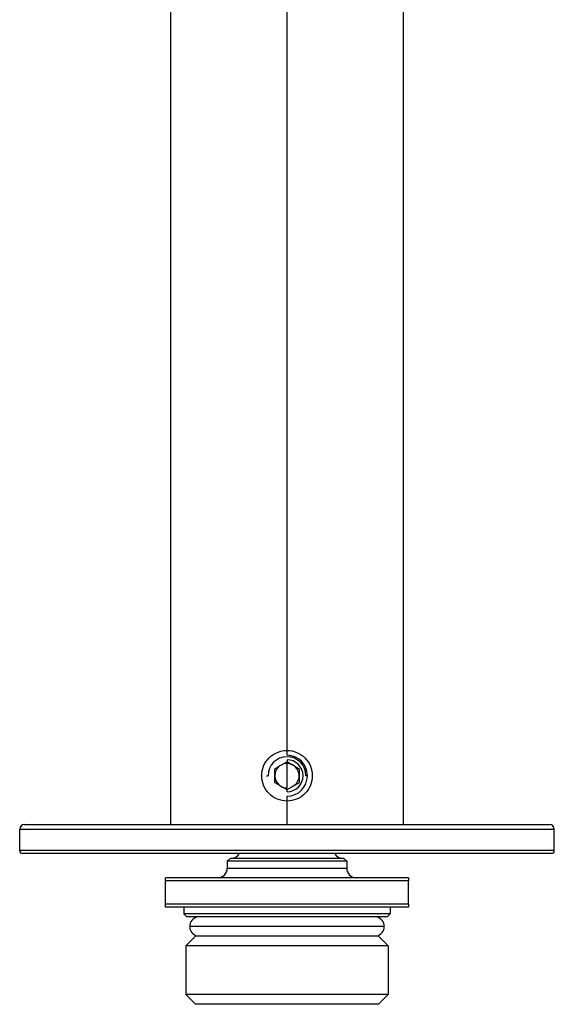
# Model space of a CAD drawing. Units: millimetres. Extents: x -138 to 79, y 27 to 231.
# Drawn here: x -138 to -82, y 29 to 130 of the extents above; entities that cross this region are included whole.
import ezdxf

# ---------------------------------------------------------------- set-up
doc = ezdxf.new("R2010")
doc.units = ezdxf.units.MM

msp = doc.modelspace()

# ---------------------------------------------------------------- linework, layer by layer
at = {"color": 7, "linetype": 'Continuous', "lineweight": 25}
for p, q in [((-122, 220.27), (-122, 47)), ((-98, 47), (-98, 220.27)), ((-110, 54.1), (-110, 209.57)), ((-110, 53.65), (-110, 53.44)), ((-110, 50.75), (-110, 53.25)), ((-110, 50.35), (-110, 50.56)), ((-110, 47), (-110, 49.9)), ((-137, 47), (-83, 47)), ((-137.5, 44.3), (-137.5, 46.5)), ((-137.5, 46.5), (-82.5, 46.5)), ((-82.5, 44.3), (-82.5, 46.5)), ((-82.5, 44.3), (-137.5, 44.3)), ((-82.8, 44), (-137.2, 44)), ((-116.15, 43.2), (-115.85, 43.5)), ((-116.15, 43.2), (-116.15, 42.5)), ((-103.85, 43.2), (-116.15, 43.2)), ((-104.15, 43.5), (-115.85, 43.5)), ((-103.85, 43.2), (-104.15, 43.5)), ((-103.85, 43.2), (-103.85, 42.5)), ((-116.15, 42.5), (-103.85, 42.5)), ((-97.5, 41.5), (-122.5, 41.5)), ((-97.5, 41.2), (-122.5, 41.2)), ((-122.5, 38.8), (-122.5, 41.2)), ((-97.5, 38.8), (-97.5, 41.2)), ((-97.5, 38.8), (-122.5, 38.8)), ((-97.5, 38.5), (-122.5, 38.5)), ((-120.6, 38.5), (-120.6, 37.8)), ((-99.4, 38.5), (-99.4, 37.8)), ((-99.4, 37.8), (-120.6, 37.8)), ((-120.3, 37.5), (-120.6, 37.8)), ((-99.7, 37.5), (-120.3, 37.5)), ((-119.25, 37.5), (-119.25, 37.47)), ((-100.75, 37.5), (-100.75, 37.47)), ((-99.7, 37.5), (-99.4, 37.8)), ((-100, 36.5), (-120, 36.5)), ((-120.4, 34.5), (-119.4, 35.5)), ((-100.6, 35.5), (-119.4, 35.5)), ((-119.25, 35.53), (-119.25, 35.5)), ((-100.75, 35.53), (-100.75, 35.5)), ((-99.6, 34.5), (-100.6, 35.5)), ((-120.4, 34.5), (-120.4, 29.5)), ((-99.6, 34.5), (-99.6, 29.5)), ((-99.6, 29.5), (-120.4, 29.5)), ((-119.4, 28.5), (-120.4, 29.5)), ((-100.6, 28.5), (-99.6, 29.5)), ((-100.6, 28.5), (-119.4, 28.5))]:
    msp.add_line(p, q, dxfattribs=at)
at = {"color": 8, "linetype": 'Continuous', "lineweight": 25}
for p, q in [((-112.1, 52), (-111.95, 52)), ((-107.9, 52), (-108.05, 52))]:
    msp.add_line(p, q, dxfattribs=at)
at = {"color": 7, "linetype": 'Continuous', "lineweight": 25, "flags": 128}
msp.add_lwpolyline([(-99.6, 34.5), (-99.72, 34.5), (-100.06, 34.5), (-100.63, 34.5), (-101.41, 34.5), (-102.38, 34.5), (-103.52, 34.5), (-104.8, 34.5), (-106.2, 34.5), (-107.69, 34.5), (-109.22, 34.5), (-110.78, 34.5), (-112.31, 34.5), (-113.8, 34.5), (-115.2, 34.5), (-116.48, 34.5), (-117.62, 34.5), (-118.59, 34.5), (-119.37, 34.5), (-119.94, 34.5), (-120.28, 34.5), (-120.4, 34.5)], dxfattribs=at)
at = {"color": 7, "linetype": 'Continuous', "lineweight": 25}
for centre, radius, start, end in [((-110, 52), 1.95, 0, 180), ((-110, 52), 2.1, 270, 90), ((-110, 52), 1.25, 300, 270), ((-110, 52), 1.65, 270, 90), ((-137, 46.5), 0.5, 90, 180), ((-83, 46.5), 0.5, 0, 90), ((-137.2, 44.3), 0.3, 180, 270), ((-115.75, 44.5), 1, 270, 330), ((-104.25, 44.5), 1, 210, 270), ((-82.8, 44.3), 0.3, 270, 0), ((-117.15, 42.5), 1, 270, 0), ((-102.85, 42.5), 1, 180, 270), ((-119, 36.5), 1, 104.4775, 255.5225), ((-101, 36.5), 1, 284.4775, 75.5225)]:
    msp.add_arc(centre, radius, start, end, dxfattribs=at)
for points, knots in [([(-110, 49.4), (-110.34, 49.4), (-110.68, 49.47), (-111.3, 49.72), (-111.6, 49.92), (-112.08, 50.4), (-112.28, 50.7), (-112.53, 51.33), (-112.6, 51.66), (-112.6, 52.34), (-112.53, 52.67), (-112.28, 53.3), (-112.08, 53.6), (-111.6, 54.08), (-111.3, 54.28), (-110.68, 54.53), (-110.34, 54.6), (-110, 54.6)], [0, 0, 0, 0, 0.125, 0.125, 0.25, 0.25, 0.375, 0.375, 0.5, 0.5, 0.625, 0.625, 0.75, 0.75, 0.875, 0.875, 1, 1, 1, 1]), ([(-110, 54.6), (-109.66, 54.6), (-109.32, 54.53), (-108.7, 54.28), (-108.4, 54.08), (-107.92, 53.6), (-107.72, 53.3), (-107.47, 52.67), (-107.4, 52.34), (-107.4, 51.66), (-107.47, 51.33), (-107.72, 50.7), (-107.92, 50.4), (-108.4, 49.92), (-108.7, 49.72), (-109.32, 49.47), (-109.66, 49.4), (-110, 49.4)], [0, 0, 0, 0, 0.125, 0.125, 0.25, 0.25, 0.375, 0.375, 0.5, 0.5, 0.625, 0.625, 0.75, 0.75, 0.875, 0.875, 1, 1, 1, 1]), ([(-111.25, 52.72), (-111.21, 52.74), (-111.14, 52.79), (-111.03, 52.85), (-110.86, 52.95), (-110.62, 53.08), (-110.37, 53.23), (-110.16, 53.35), (-110.06, 53.41), (-110, 53.44)], [0, 0, 0, 0, 0.095251, 0.184763, 0.268945, 0.500032, 0.73112, 0.859311, 1, 1, 1, 1]), ([(-111.25, 51.28), (-111.25, 51.32), (-111.25, 51.41), (-111.25, 51.53), (-111.25, 51.73), (-111.25, 52), (-111.25, 52.3), (-111.25, 52.54), (-111.25, 52.66), (-111.25, 52.72)], [0, 0, 0, 0, 0.095252, 0.184764, 0.268946, 0.500032, 0.731118, 0.859311, 1, 1, 1, 1]), ([(-110, 53.44), (-109.96, 53.42), (-109.89, 53.38), (-109.78, 53.32), (-109.61, 53.22), (-109.37, 53.08), (-109.12, 52.93), (-108.91, 52.81), (-108.81, 52.75), (-108.75, 52.72)], [0, 0, 0, 0, 0.095252, 0.184764, 0.268946, 0.500032, 0.731118, 0.859311, 1, 1, 1, 1]), ([(-108.75, 52.72), (-108.75, 52.68), (-108.75, 52.59), (-108.75, 52.47), (-108.75, 52.27), (-108.75, 52), (-108.75, 51.7), (-108.75, 51.46), (-108.75, 51.34), (-108.75, 51.28)], [0, 0, 0, 0, 0.095252, 0.184764, 0.268946, 0.500032, 0.731118, 0.859311, 1, 1, 1, 1]), ([(-110, 50.56), (-110.04, 50.58), (-110.11, 50.62), (-110.22, 50.68), (-110.39, 50.78), (-110.63, 50.92), (-110.88, 51.07), (-111.09, 51.19), (-111.19, 51.25), (-111.25, 51.28)], [0, 0, 0, 0, 0.095252, 0.184764, 0.268946, 0.500032, 0.731118, 0.859311, 1, 1, 1, 1]), ([(-108.75, 51.28), (-108.79, 51.26), (-108.86, 51.21), (-108.97, 51.15), (-109.14, 51.05), (-109.38, 50.92), (-109.63, 50.77), (-109.84, 50.65), (-109.94, 50.59), (-110, 50.56)], [0, 0, 0, 0, 0.095251, 0.184763, 0.268945, 0.500032, 0.73112, 0.859311, 1, 1, 1, 1])]:
    msp.add_open_spline(points, degree=3, knots=knots, dxfattribs=at)
for points in [[(-122.5, 41.2), (-122.5, 41.31), (-122.5, 41.41), (-122.5, 41.5)], [(-97.5, 41.5), (-97.5, 41.41), (-97.5, 41.31), (-97.5, 41.2)], [(-122.5, 38.5), (-122.5, 38.59), (-122.5, 38.69), (-122.5, 38.8)], [(-97.5, 38.8), (-97.5, 38.69), (-97.5, 38.59), (-97.5, 38.5)]]:
    msp.add_open_spline(points, degree=3, dxfattribs=at)

doc.saveas('drawing.dxf')
